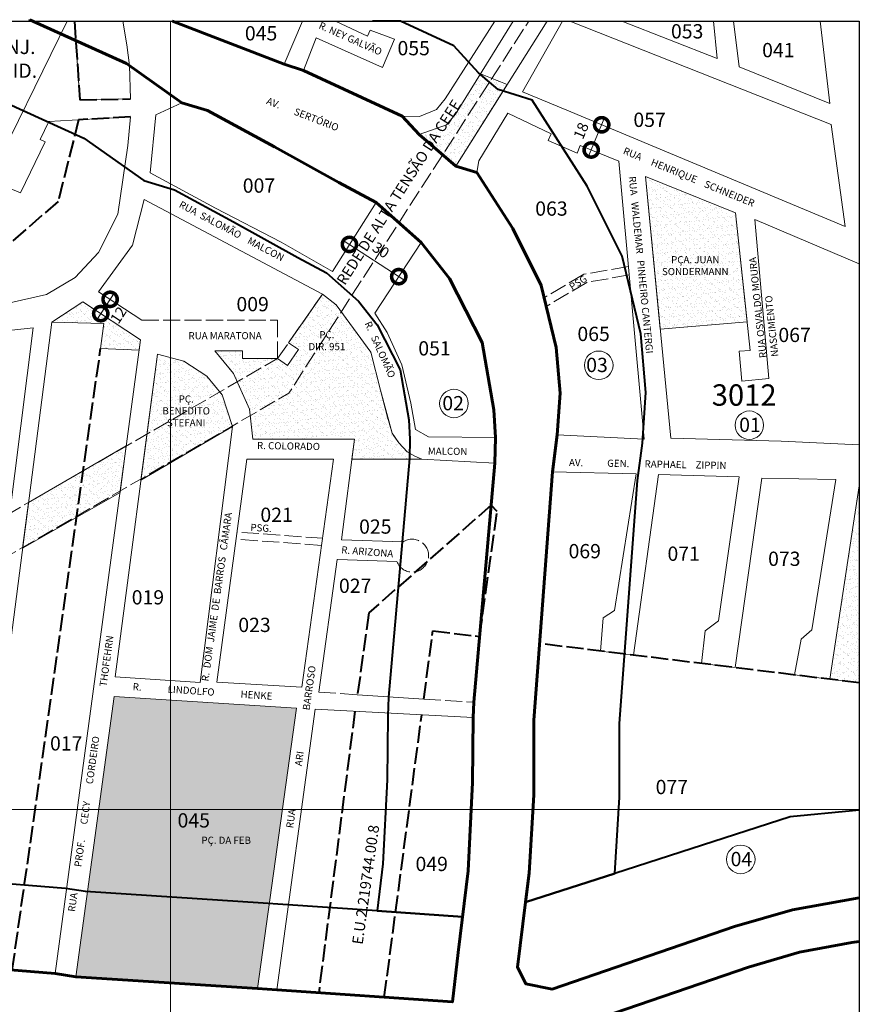
# Model space of a CAD drawing. Extents: x 185518 to 187943, y 1677037 to 1679805.
# Drawn here: x 187345 to 187934, y 1679115 to 1679805 of the extents above; entities that cross this region are included whole.
import ezdxf

# ---------------------------------------------------------------- set-up
doc = ezdxf.new("R2010")
doc.units = 0
doc.header["$MEASUREMENT"] = 0
doc.linetypes.add('ACAD_ISO02W100', pattern=[15, 12, -3])
doc.layers.get('Defpoints').update_dxf_attribs({"linetype": 'CONTINUOUS'})
for name, color, linetype, lineweight in [('P-Area_verde', 3, 'CONTINUOUS', 20), ('P-CEEE', 40, 'ACAD_ISO02W100', 20), ('P-Cotas', 5, 'CONTINUOUS', 20), ('P-Ident_Area_Comp', 7, 'CONTINUOUS', 40), ('P-Ident_Area_Verde', 7, 'CONTINUOUS', 20), ('P-Ident_SUBUEU', 5, 'CONTINUOUS', 40), ('P-Ident_Trac_Viario', 7, 'CONTINUOUS', 20), ('P-Ident_UEU', 5, 'CONTINUOUS', 60), ('P-Lim_area_comp', 40, 'ACAD_ISO02W100', 40), ('P-Lim_SUBUEU', 5, 'CONTINUOUS', 40), ('P-Lim_trac_viario', 1, 'CONTINUOUS', 20), ('P-Lim_trac_viario_proj', 1, 'ACAD_ISO02W100', 20), ('P-Lim_UEU', 6, 'CONTINUOUS', 60), ('P-Malha', 7, 'CONTINUOUS', 9), ('P-Num_Quarteirão', 5, 'CONTINUOUS', 30), ('P-Texto_Geral', 5, 'CONTINUOUS', 20)]:
    doc.layers.add(name, color=color, linetype=linetype, lineweight=lineweight)
doc.layers.add('P-GAUSS_KRUEGER', color=3, linetype='CONTINUOUS')
doc.styles.add('SIMPLEX', font='simplex.shx')
doc.dimstyles.get("Standard").update_dxf_attribs({"dimtxt": 7.5, "dimasz": 20, "dimexe": 0.18, "dimexo": 0.0625, "dimgap": 5, "dimtad": 1, "dimdec": 0, "dimzin": 0, "dimdsep": 46, "dimtxsty": 'Standard', "dimblk": 'DOTSMALL', "dimcen": 0.09, "dimdle": 6, "dimse1": 1, "dimse2": 1, "dimadec": 0, "dimazin": 0, "dimtfac": 1, "dimtdec": 0, "dimtofl": 0, "dimtmove": 2, "dimatfit": 2, "dimldrblk": 'DOTSMALL', "dimfxl": 0, "dimtolj": 1, "dimtzin": 0, "dimlwd": 13, "dimarcsym": 0})
pattern_1 = [(37.429621754, (-308220.7484, -5000745.1827), (-0.1515663292, 4.8172492304), [0, -3.8, 0, -4.25, 0, -4.0625]), (7.42962175, (-308220.7484, -5000745.183), (4.433104755, 7.049925158), [0, -2.05, 0, -3.425, 0, -1.3125]), (327.429621754, (-308223.8234, -5000745.179), (7.785366159, 0.0045846245), [0, -1.25, 0, -4.5, 0, -5.875]), (317.42962175, (-308223.8234, -5000745.179), (7.518006034, 2.184955955), [0, -0.625, 0, -2.95, 0, -3.375])]
pattern_2 = [(37.42962175, (-6e-11, 3e-09), (-0.151566329, 4.81724923), [0, -3.8, 0, -4.25, 0, -4.0625]), (7.42962175, (-6e-11, 3e-09), (4.433104755, 7.049925158), [0, -2.05, 0, -3.425, 0, -1.3125]), (327.42962175, (-3.075, 0.0038), (7.785366159, 0.004584624), [0, -1.25, 0, -4.5, 0, -5.875]), (317.42962175, (-3.075, 0.004), (7.518006034, 2.184955955), [0, -0.625, 0, -2.95, 0, -3.375])]

# ---------------------------------------------------------------- blocks, each defined once
blk = doc.blocks.new('_DotSmall')
at = {"layer": 'P-Texto_Geral', "color": 0, "const_width": 0.5}
blk.add_lwpolyline([(-0.0625, 0, 1), (0.0625, 0, 1)], format="xyb", close=True, dxfattribs=at)
blk = doc.blocks.new('*D12')
at = {"layer": 'Defpoints', "color": 0}
for p in [(187579.75, 1679652.61), (187614.32, 1679630.01), (187610.95, 1679624.86)]:
    blk.add_point(p, dxfattribs=at)
at = {"layer": 'P-Cotas', "color": 0, "lineweight": 13}
blk.add_line((187571.36, 1679650.74), (187615.98, 1679621.57), dxfattribs=at)
at = {"layer": 'P-Cotas', "color": 0, "lineweight": 13, "xscale": 20, "yscale": 20, "zscale": 20}
for p, rotation in [((187576.38, 1679647.46), 146.8287142825015), ((187610.95, 1679624.86), 326.8287142825014)]:
    blk.add_blockref('_DotSmall', p, dxfattribs=dict(at, rotation=rotation))
at = {"layer": 'P-Cotas', "color": 0, "insert": (187598.45, 1679643.48), "char_height": 7.5, "attachment_point": 5, "rotation": 326.82871}
blk.add_mtext('\\A1;30', dxfattribs=at)
blk = doc.blocks.new('*D20')
at = {"layer": 'Defpoints', "color": 0}
for p in [(187408.54, 1679608.94), (187409.01, 1679608.63), (187402.41, 1679598.61)]:
    blk.add_point(p, dxfattribs=at)
at = {"layer": 'P-Cotas', "color": 0, "lineweight": 13}
blk.add_line((187398.64, 1679593.91), (187411.84, 1679613.95), dxfattribs=at)
at = {"layer": 'P-Cotas', "color": 0, "lineweight": 13, "xscale": 20, "yscale": 20, "zscale": 20}
for p, rotation in [((187408.54, 1679608.94), 56.61182702545758), ((187401.94, 1679598.92), 236.6118270254576)]:
    blk.add_blockref('_DotSmall', p, dxfattribs=dict(at, rotation=rotation))
at = {"layer": 'P-Cotas', "color": 0, "insert": (187414.31, 1679597.9), "char_height": 7.5, "attachment_point": 5, "rotation": 56.61183}
blk.add_mtext('\\A1;12', dxfattribs=at)
blk = doc.blocks.new('*D32')
at = {"layer": 'Defpoints', "color": 0}
for p in [(187753.01, 1679731.46), (187753.31, 1679731.34), (187745.63, 1679713.8)]:
    blk.add_point(p, dxfattribs=at)
at = {"layer": 'P-Cotas', "color": 0, "lineweight": 13}
blk.add_line((187743.62, 1679708.14), (187755.62, 1679736.87), dxfattribs=at)
at = {"layer": 'P-Cotas', "color": 0, "lineweight": 13, "xscale": 20, "yscale": 20, "zscale": 20}
for p, rotation in [((187753.31, 1679731.34), 67.33088431633522), ((187745.94, 1679713.67), 247.3308843163352)]:
    blk.add_blockref('_DotSmall', p, dxfattribs=dict(at, rotation=rotation))
at = {"layer": 'P-Cotas', "color": 0, "insert": (187738.82, 1679727.13), "char_height": 7.5, "attachment_point": 5, "rotation": 67.33088}
blk.add_mtext('\\A1;18', dxfattribs=at)

msp = doc.modelspace()

# ---------------------------------------------------------------- hatches: boundary and pattern name
at = {"layer": 'P-Area_verde', "lineweight": 9}
h = msp.add_hatch(dxfattribs=at)
h.set_pattern_fill('AR-SAND', color=256, scale=2.5, angle=-0.070378, style=0)
h.set_pattern_definition(pattern_1)
h.paths.add_polyline_path([(187686.963, 1679759.486), (187668.308, 1679767.022), (187650.758, 1679738.746), (187644.354, 1679731.232), (187625.179, 1679724.424), (187651.072, 1679702.426)])
h = msp.add_hatch(dxfattribs=at)
h.set_pattern_fill('AR-SAND', color=256, scale=2.5, angle=359.929622, style=0)
h.set_pattern_definition([(37.42962175, (-6e-11, 3e-09), (-0.151566329, 4.81724923), [0, -3.8, 0, -4.25, 0, -4.0625]), (7.42962175, (-6e-11, 3e-09), (4.433104755, 7.049925158), [0, -2.05, 0, -3.425, 0, -1.3125]), (327.42962175, (-3.075, 0.0038), (7.785366159, 0.004584624), [0, -1.25, 0, -4.5, 0, -5.875]), (317.42962175, (-3.075, 0.004), (7.518006034, 2.184955955), [0, -0.625, 0, -2.95, 0, -3.375])])
h.paths.add_polyline_path([(187794.329, 1679587.926), (187855.269, 1679593.121), (187847.251, 1679669.546), (187783.945, 1679694.98)])
h.paths.add_polyline_path([(187793.049, 1679640.482), (187844.835, 1679640.482), (187844.835, 1679624.649), (187793.049, 1679624.649)], flags=24)
h = msp.add_hatch(dxfattribs=at)
h.set_pattern_fill('AR-SAND', color=256, scale=2.5, angle=-0.070378, style=0)
h.set_pattern_definition([(37.42962175, (0, 0), (-0.151566329, 4.81724923), [0, -3.8, 0, -4.25, 0, -4.0625]), (7.42962175, (0, 0), (4.433104755, 7.049925158), [0, -2.05, 0, -3.425, 0, -1.3125]), (327.42962175, (-3.075, 0.0038), (7.785366159, 0.004584624), [0, -1.25, 0, -4.5, 0, -5.875]), (317.42962175, (-3.075, 0.004), (7.518006034, 2.184955955), [0, -0.625, 0, -2.95, 0, -3.375])])
h.paths.add_polyline_path([(187533.711, 1679578.506), (187540.628, 1679573.677), (187532.895, 1679562.601), (187525.978, 1679567.43), (187501.262, 1679567.43), (187501.262, 1679572.922), (187481.872, 1679572.922), (187495.123, 1679556.983), (187499.219, 1679547.699), (187506.186, 1679531.904), (187508.693, 1679510.956), (187579.943, 1679510.776), (187578.132, 1679496.797), (187618.471, 1679496.793), (187618.51, 1679497.231), (187618.568, 1679500.145), (187611.017, 1679508.345), (187607.56, 1679513.24), (187606.312, 1679515.007), (187603.175, 1679526.372), (187598.079, 1679545.183), (187591.414, 1679571.832), (187567.106, 1679605.143), (187557.555, 1679612.656)])
h.paths.add_polyline_path([(187544.546, 1679587.877), (187576.57, 1679587.877), (187576.57, 1679572.044), (187544.546, 1679572.044)], flags=24)
h = msp.add_hatch(dxfattribs=at)
h.set_pattern_fill('AR-SAND', color=256, scale=2.5, angle=-0.070378, style=0)
h.set_pattern_definition(pattern_1)
h.paths.add_polyline_path([(187403.001, 1679592.53), (187401.878, 1679574.36), (187428.898, 1679573.287), (187429.87, 1679580.507), (187389.465, 1679607.137), (187367.599, 1679592.968)])
h = msp.add_hatch(dxfattribs=at)
h.set_pattern_fill('AR-SAND', color=256, scale=2.5, angle=-0.070378, style=0)
h.set_pattern_definition(pattern_2)
h.paths.add_polyline_path([(187450.8, 1679568.153), (187441.8, 1679570.599), (187434.437, 1679514.51), (187450.8, 1679523.969)])
h.paths.add_polyline_path([(187460.298, 1679565.571), (187450.8, 1679568.153), (187450.8, 1679523.969), (187485.364, 1679543.951), (187476.298, 1679555.141)])
h.paths.add_polyline_path([(187494.208, 1679520.297), (187487.055, 1679541.862), (187485.364, 1679543.951), (187450.8, 1679523.969), (187450.8, 1679495.376)])
h.paths.add_polyline_path([(187430.387, 1679483.657), (187450.8, 1679495.376), (187450.8, 1679523.969), (187434.437, 1679514.51)])
h.paths.add_polyline_path([(187430.387, 1679483.657), (187430.171, 1679482.015), (187450.8, 1679493.94), (187450.8, 1679495.376)])
h.paths.add_polyline_path([(187450.8, 1679495.376), (187450.8, 1679493.94), (187494.284, 1679519.077), (187494.367, 1679519.816), (187494.208, 1679520.297)])
h.paths.add_polyline_path([(187443.521, 1679542.831), (187480.307, 1679542.786), (187480.277, 1679518.619), (187443.491, 1679518.665)], flags=9)
h = msp.add_hatch(dxfattribs=at)
h.set_pattern_fill('AR-SAND', color=256, scale=2.5, angle=-0.070378, style=0)
h.set_pattern_definition(pattern_2)
h.paths.add_polyline_path([(187351.277, 1679466.448), (187347.154, 1679434.488), (187385.063, 1679456.129), (187389.69, 1679488.66)])
h.paths.add_polyline_path([(187385.063, 1679456.129), (187415.461, 1679473.481), (187419.852, 1679506.101), (187389.69, 1679488.66)])
h = msp.add_hatch(dxfattribs=at)
h.set_pattern_fill('AR-SAND', color=256, scale=2.5, angle=-0.070378, style=0)
h.set_pattern_definition(pattern_2)
h.paths.add_polyline_path([(187934, 1679478.074), (187913.232, 1679342.542), (187934, 1679339.991)])
h = msp.add_hatch(dxfattribs=at)
h.set_pattern_fill('AR-SAND', color=256, scale=2.5, style=0)
h.set_pattern_definition([(37.5, (-6e-11, 3e-09), (-0.157483395, 4.8170594225), [0, -3.8, 0, -4.25, 0, -4.0625]), (7.5, (-6e-11, 3e-09), (4.424441763, 7.055365163), [0, -2.05, 0, -3.425, 0, -1.3125]), (327.5, (-3.075, 3e-09), (7.785354654, 0.014147634), [0, -1.25, 0, -4.5, 0, -5.875]), (317.5, (-3.075, 3e-09), (7.515316511, 2.194188912), [0, -0.625, 0, -2.95, 0, -3.375])])
h.paths.add_polyline_path([(187450.8, 1679327.827), (187411.436, 1679330.342), (187400.596, 1679251.2), (187450.8, 1679251.2)])
h.paths.add_polyline_path([(187539.251, 1679322.177), (187450.8, 1679327.827), (187450.8, 1679251.2), (187529.356, 1679251.2)])
h.paths.add_polyline_path([(187529.356, 1679251.2), (187450.8, 1679251.2), (187450.8, 1679129.646), (187511.862, 1679125.73)])
h.paths.add_polyline_path([(187450.8, 1679251.2), (187400.596, 1679251.2), (187384.528, 1679133.896), (187450.8, 1679129.646)])
h.paths.add_polyline_path([(187466.79, 1679233.406), (187513.099, 1679233.349), (187513.088, 1679224.182), (187466.779, 1679224.239)], flags=24)

# ---------------------------------------------------------------- linework, layer by layer
at = {"layer": 'P-Area_verde'}
for points in [[(187668.308, 1679767.022), (187650.758, 1679738.746), (187644.354, 1679731.232), (187625.179, 1679724.424), (187651.072, 1679702.426), (187651.072, 1679702.426), (187686.963, 1679759.486), (187686.963, 1679759.486)], [(187533.711, 1679578.506), (187557.555, 1679612.656), (187557.555, 1679612.656), (187567.106, 1679605.143), (187591.414, 1679571.832), (187598.079, 1679545.183), (187606.312, 1679515.007), (187607.56, 1679513.24), (187607.56, 1679513.24), (187611.017, 1679508.345), (187616.84, 1679502.022), (187622.304, 1679498.943), (187627.103, 1679496.792), (187578.132, 1679496.797), (187579.943, 1679510.776), (187508.693, 1679510.956), (187508.693, 1679510.956), (187506.186, 1679531.904), (187499.219, 1679547.699), (187495.123, 1679556.983), (187481.872, 1679572.922), (187501.262, 1679572.922), (187501.262, 1679567.43), (187525.978, 1679567.43), (187532.895, 1679562.601), (187540.628, 1679573.677)], [(187401.878, 1679574.36), (187428.898, 1679573.287), (187429.87, 1679580.507), (187389.465, 1679607.137), (187389.465, 1679607.137), (187367.599, 1679592.968), (187404.034, 1679592.058)], [(187934, 1679339.991), (187934, 1679478.074), (187913.232, 1679342.542)]]:
    msp.add_lwpolyline(points, close=True, dxfattribs=at)
for points in [[(187847.251, 1679669.546), (187783.945, 1679694.98), (187783.945, 1679694.98), (187783.945, 1679694.98), (187794.329, 1679587.926), (187794.329, 1679587.926), (187794.329, 1679587.926), (187855.269, 1679593.121), (187847.251, 1679669.546), (187847.251, 1679669.546)], [(187441.8, 1679570.599), (187430.176, 1679482.05), (187430.176, 1679482.05), (187430.176, 1679482.05), (187494.367, 1679519.816), (187494.367, 1679519.816), (187487.055, 1679541.862), (187476.298, 1679555.141), (187460.298, 1679565.571), (187441.8, 1679570.599)], [(187411.436, 1679330.342), (187539.251, 1679322.177), (187539.251, 1679322.177), (187539.251, 1679322.177), (187511.862, 1679125.73), (187511.862, 1679125.73), (187511.862, 1679125.73), (187384.528, 1679133.896), (187384.528, 1679133.896), (187384.528, 1679133.896), (187411.436, 1679330.342), (187411.436, 1679330.342), (187411.436, 1679330.342), (187411.436, 1679330.342), (187411.436, 1679330.342), (187411.436, 1679330.342)]]:
    msp.add_lwpolyline(points, dxfattribs=at)
at = {"layer": 'P-Area_verde', "flags": 128}
msp.add_lwpolyline([(187415.461, 1679473.481), (187347.154, 1679434.488), (187351.277, 1679466.448), (187419.852, 1679506.101), (187419.852, 1679506.101), (187415.461, 1679473.481)], dxfattribs=at)
at = {"layer": 'P-CEEE', "flags": 128}
msp.add_lwpolyline([(186358.421, 1678862.465), (187533.832, 1679543.046), (187702.201, 1679804)], dxfattribs=at)
at = {"layer": 'P-CEEE'}
msp.add_lwpolyline([(186699.019, 1679089.358), (187525.978, 1679567.43), (187557.555, 1679612.656)], dxfattribs=at)
at = {"layer": 'P-GAUSS_KRUEGER'}
msp.add_lwpolyline([(185518, 1679804), (187934, 1679804), (187934, 1677040), (185518, 1677040)], close=True, dxfattribs=at)
msp.add_lwpolyline([(185518, 1679804), (187934, 1679804), (187934, 1677040), (185518, 1677040)], close=True, dxfattribs=at)
at = {"layer": 'P-Ident_SUBUEU', "lineweight": 9}
for centre in [(187751.244, 1679562.701), (187649.644, 1679535.901), (187856.844, 1679520.701), (187850.844, 1679216.201)]:
    msp.add_circle(centre, 10.003, dxfattribs=at)
at = {"layer": 'P-Lim_area_comp'}
for points in [[(187422.756, 1679736.889), (187386.398, 1679734.812), (187372.051, 1679677.545), (187334.331, 1679644.831), (187254.571, 1679636.469), (187254.571, 1679636.469), (187276.702, 1679674.903), (187226.658, 1679672.456), (187226.658, 1679672.456), (187228.296, 1679804)], [(187383.497, 1679804), (187387.25, 1679748.78), (187422.838, 1679749.444)], [(187339.905, 1679138.602), (187401.878, 1679574.36)], [(187675.859, 1679464.687), (187590.03, 1679389.075), (187582.022, 1679331.706), (187582.022, 1679331.706)], [(187667.684, 1679372.521), (187680.045, 1679460.154), (187675.859, 1679464.687)], [(187628.546, 1679328.673), (187634.881, 1679376.504), (187667.684, 1679372.521)], [(187934, 1679339.991), (187934, 1679339.991), (187709.167, 1679367.605), (187709.167, 1679367.605)], [(187580.202, 1679320.11), (187580.202, 1679320.11), (187554.831, 1679122.75)], [(187600.848, 1679119.559), (187627.076, 1679317.58)]]:
    msp.add_lwpolyline(points, dxfattribs=at)
at = {"layer": 'P-Lim_SUBUEU'}
for points in [[(187309.299, 1679141.049), (187370.05, 1679136.193), (187384.528, 1679133.896), (187511.862, 1679125.73), (187525.518, 1679124.783), (187648.632, 1679116.244), (187652.754, 1679150.889), (187659.625, 1679208.121), (187662.761, 1679270.117), (187663.266, 1679315.626), (187663.592, 1679326.388), (187678.458, 1679493.984), (187678.816, 1679512.101), (187677.641, 1679531.362), (187669.417, 1679578.574), (187646.623, 1679623.438), (187626.631, 1679648.839), (187595.042, 1679676.94), (187568.991, 1679690.982), (187523.873, 1679715.88), (187476.88, 1679741.266), (187458.866, 1679746.738), (187420.1, 1679774.216), (187354.454, 1679804)], [(187320.59, 1679753.478), (187390.085, 1679721.947), (187432.112, 1679692.158), (187453.669, 1679685.609), (187495.12, 1679663.218), (187540.26, 1679638.307), (187560.401, 1679627.45), (187582.775, 1679607.548), (187595.813, 1679590.982), (187611.85, 1679559.416), (187617.956, 1679524.365), (187618.78, 1679510.866), (187618.51, 1679497.231), (187603.673, 1679329.951), (187603.276, 1679316.868), (187602.778, 1679271.967), (187599.806, 1679213.218), (187595.824, 1679180.051), (187655.756, 1679175.894), (187659.625, 1679208.121), (187662.761, 1679270.117), (187663.266, 1679315.626), (187663.592, 1679326.388), (187678.458, 1679493.984), (187678.816, 1679512.101), (187677.641, 1679531.362), (187669.417, 1679578.574), (187646.623, 1679623.438), (187626.631, 1679648.839), (187595.042, 1679676.94), (187568.991, 1679690.982), (187523.873, 1679715.88), (187476.88, 1679741.266), (187458.866, 1679746.738), (187420.1, 1679774.216), (187354.454, 1679804)], [(187452.365, 1679804), (187452.365, 1679804), (187530.509, 1679773.897), (187544.068, 1679769.505), (187613.415, 1679737.268), (187625.179, 1679724.424), (187651.072, 1679702.426), (187665.755, 1679697.833), (187690.953, 1679658.508), (187710.919, 1679618.593), (187721.302, 1679575.085), (187724.097, 1679543.153), (187722.1, 1679514.014), (187718.708, 1679487.899), (187705.736, 1679313.797), (187705.736, 1679261.583), (187702.505, 1679206.677), (187694.222, 1679140.648), (187699.985, 1679129.076), (187718.515, 1679125.265), (187846.541, 1679169.128), (187887.097, 1679180.799)], [(187452.365, 1679804), (187530.509, 1679773.897), (187544.068, 1679769.505), (187613.415, 1679737.268), (187625.179, 1679724.424), (187651.072, 1679702.426), (187665.755, 1679697.833), (187690.953, 1679658.508), (187710.919, 1679618.593), (187721.302, 1679575.085), (187724.097, 1679543.153), (187722.1, 1679514.014), (187718.708, 1679487.899), (187705.736, 1679313.797), (187705.736, 1679261.583), (187702.505, 1679206.677), (187699.931, 1679186.163), (187762.59, 1679206.356), (187765.736, 1679259.819), (187765.736, 1679311.565), (187778.42, 1679481.801), (187781.835, 1679508.094), (187784.277, 1679543.721), (187780.688, 1679584.716), (187767.675, 1679639.248), (187743.19, 1679688.198), (187704.498, 1679748.58), (187680.625, 1679756.048), (187666.889, 1679767.718), (187649.57, 1679786.627), (187612.198, 1679804), (187592.582, 1679804)], [(187934, 1679250.661), (187929.175, 1679250.369), (187885.466, 1679245.956), (187762.59, 1679206.356), (187699.931, 1679186.163), (187694.222, 1679140.648), (187699.985, 1679129.076), (187718.515, 1679125.265), (187846.541, 1679169.128), (187887.097, 1679180.799), (187934, 1679189.258)], [(187309.299, 1679141.049), (187370.05, 1679136.193), (187384.528, 1679133.896), (187511.862, 1679125.73), (187525.518, 1679124.783), (187648.632, 1679116.244), (187652.754, 1679150.889), (187655.756, 1679175.894), (187595.824, 1679180.051), (187529.67, 1679184.639), (187515.858, 1679185.597), (187391.163, 1679193.593), (187377.152, 1679195.816), (187313.628, 1679200.895)], [(187933.911, 1679158.718), (187928.665, 1679158.029), (187892.06, 1679151.146), (187856.292, 1679140.757), (187744.949, 1679102.609)]]:
    msp.add_lwpolyline(points, dxfattribs=at)
at = {"layer": 'P-Lim_trac_viario'}
for p, q in [((187452.365, 1679804), (187530.509, 1679773.897)), ((187582.022, 1679331.706), (187628.546, 1679328.673))]:
    msp.add_line(p, q, dxfattribs=at)
for points in [[(187324.233, 1679804), (187270.865, 1679690.811), (187312.124, 1679671.342), (187318.236, 1679671.342), (187325.877, 1679686.23), (187321.293, 1679688.139), (187378.444, 1679804)], [(187383.497, 1679804), (187387.25, 1679748.78), (187422.838, 1679749.444), (187422.008, 1679772.863), (187420.343, 1679787.405), (187417.399, 1679804)], [(187543.422, 1679804), (187530.509, 1679773.897)], [(187544.068, 1679769.505), (187613.415, 1679737.268), (187613.415, 1679737.268), (187625.435, 1679737.253), (187637.451, 1679742.149), (187643.45, 1679749.591), (187678.333, 1679804)], [(187552.982, 1679792.362), (187552.982, 1679792.362), (187599.657, 1679771.555), (187607.871, 1679791.335), (187590.942, 1679797.802), (187589.034, 1679793.538), (187566.569, 1679804)], [(187691.26, 1679804), (187650.758, 1679738.746), (187644.354, 1679731.232), (187625.179, 1679724.424), (187651.072, 1679702.426), (187651.072, 1679702.426), (187651.072, 1679702.426), (187714.963, 1679804)], [(187697.734, 1679754.549), (187725.771, 1679804)], [(187728.75, 1679741.595), (187924.027, 1679660.032), (187924.027, 1679660.032), (187914.338, 1679731.45), (187914.338, 1679731.45), (187914.338, 1679731.45), (187730.976, 1679804)], [(187767.446, 1679804), (187834.367, 1679777.845), (187831.8, 1679804)], [(187845.708, 1679804), (187849.812, 1679772.049), (187913.331, 1679746.22), (187906.551, 1679804)], [(187544.068, 1679769.505), (187552.982, 1679792.362)], [(187728.75, 1679741.595), (187697.734, 1679754.549)], [(187595.042, 1679676.94), (187568.991, 1679690.982), (187523.873, 1679715.88), (187476.88, 1679741.266), (187458.866, 1679746.738), (187440.689, 1679738.429), (187436.694, 1679697.559), (187482.516, 1679672.896), (187528.573, 1679648.937), (187564.606, 1679628.52), (187595.042, 1679676.94)], [(187336.166, 1679605.919), (187363.818, 1679612.403), (187383.96, 1679624.346), (187400.347, 1679641.75), (187414.003, 1679668.709), (187420.852, 1679716.77), (187422.756, 1679736.889), (187365.64, 1679733.626), (187359.519, 1679721.086), (187363.059, 1679719.465), (187345.656, 1679683.652), (187337.147, 1679687.167)], [(187687.483, 1679739.572), (187667.109, 1679705.955), (187665.755, 1679697.833), (187690.953, 1679658.508), (187710.919, 1679618.593), (187721.302, 1679575.085), (187724.097, 1679543.153), (187722.1, 1679514.014), (187783.007, 1679510.88), (187783.007, 1679510.88), (187783.007, 1679510.88), (187783.007, 1679510.88), (187765.286, 1679705.898), (187765.286, 1679705.898), (187765.286, 1679705.898), (187738.236, 1679716.776), (187736.06, 1679711.389), (187715.85, 1679720.298), (187717.815, 1679725.098)], [(187717.801, 1679725.065), (187717.815, 1679725.098), (187687.483, 1679739.572)], [(187934, 1679633.8), (187860.686, 1679664.866), (187860.686, 1679664.866), (187870.456, 1679553.363), (187870.456, 1679553.363), (187851.526, 1679551.532), (187849.727, 1679572.514), (187857.37, 1679573.102), (187857.37, 1679573.102), (187857.37, 1679573.102), (187847.251, 1679669.546), (187783.945, 1679694.98), (187783.945, 1679694.98), (187783.945, 1679694.98), (187783.945, 1679694.98), (187801.738, 1679511.547), (187801.738, 1679511.547), (187801.738, 1679511.547), (187879.295, 1679509.401), (187934, 1679506.995)], [(187430.729, 1679594.312), (187400.433, 1679614.28), (187424.273, 1679646.866), (187432.425, 1679678.926), (187557.555, 1679612.656), (187567.106, 1679605.143), (187591.414, 1679571.832), (187598.079, 1679545.183), (187603.175, 1679526.372), (187606.312, 1679515.007), (187611.017, 1679508.345), (187616.84, 1679502.022), (187622.304, 1679498.943), (187627.103, 1679496.792), (187678.458, 1679493.984), (187678.458, 1679493.984), (187678.458, 1679493.984), (187663.592, 1679326.388)], [(187481.872, 1679572.922), (187495.123, 1679556.983), (187506.186, 1679531.904), (187508.693, 1679510.956), (187579.943, 1679510.776), (187579.943, 1679510.776), (187570.822, 1679440.381), (187613.963, 1679438.798)], [(187934, 1679478.074), (187934, 1679478.074), (187913.232, 1679342.542), (187913.232, 1679342.542), (187888.621, 1679345.564), (187893.213, 1679370.702), (187900.713, 1679377.295), (187900.713, 1679377.295), (187917.56, 1679482.655), (187917.56, 1679482.655), (187917.56, 1679482.655), (187865.714, 1679483.514), (187865.714, 1679483.514), (187846.828, 1679350.697), (187846.828, 1679350.697), (187823.295, 1679353.588), (187825.882, 1679376.427), (187835.18, 1679383.516), (187849.673, 1679484.373), (187849.673, 1679484.373), (187793.244, 1679486.091), (187793.244, 1679486.091), (187775.554, 1679359.451), (187775.554, 1679359.451), (187752.443, 1679362.29), (187754.343, 1679385.515), (187762.269, 1679390.695), (187777.49, 1679486.664), (187777.49, 1679486.664), (187777.49, 1679486.664), (187718.708, 1679487.899), (187718.708, 1679487.899), (187705.736, 1679313.797), (187705.736, 1679313.797), (187705.736, 1679261.583), (187702.505, 1679206.677), (187694.222, 1679140.648), (187699.985, 1679129.076), (187718.515, 1679125.265)], [(187609.666, 1679425.002), (187568.047, 1679426.514), (187567.811, 1679426.523), (187554.921, 1679333.473)], [(187384.528, 1679133.896), (187411.436, 1679330.342), (187539.251, 1679322.177), (187511.862, 1679125.73), (187384.528, 1679133.896)], [(187525.518, 1679124.783), (187552.448, 1679321.609), (187663.266, 1679315.626), (187662.761, 1679270.117), (187659.625, 1679208.121), (187652.754, 1679150.889), (187648.632, 1679116.244)], [(187554.831, 1679122.75), (187600.848, 1679119.559)]]:
    msp.add_lwpolyline(points, dxfattribs=at)
for points in [[(187626.631, 1679648.839), (187626.631, 1679648.839), (187646.623, 1679623.438), (187669.417, 1679578.574), (187677.641, 1679531.362), (187678.816, 1679512.101), (187631.819, 1679512.571), (187622.655, 1679517.738), (187619.365, 1679536.059), (187613.02, 1679563.071), (187602.916, 1679585.621), (187594.171, 1679599.181)], [(187309.299, 1679141.049), (187367.599, 1679592.968), (187389.465, 1679607.137), (187429.87, 1679580.507), (187370.05, 1679136.193), (187370.05, 1679136.193)], [(187324.143, 1679349.392), (187261.303, 1679356.453), (187288.152, 1679581.72), (187354.666, 1679589.066)], [(187494.367, 1679519.816), (187494.367, 1679519.816), (187487.055, 1679541.862), (187476.298, 1679555.141), (187460.298, 1679565.571), (187441.8, 1679570.599), (187412.079, 1679344.19), (187412.079, 1679344.19), (187471.739, 1679340.335)], [(187543.075, 1679336.953), (187483.349, 1679340.534), (187483.349, 1679340.534), (187504.52, 1679496.805), (187504.52, 1679496.805), (187565.315, 1679496.798), (187565.315, 1679496.798)]]:
    msp.add_lwpolyline(points, close=True, dxfattribs=at)
at = {"layer": 'P-Lim_trac_viario_proj'}
for points in [[(187771.996, 1679632.052), (187740.892, 1679626.526), (187712.948, 1679610.09)], [(187772.541, 1679626.055), (187743.003, 1679620.807), (187714.405, 1679603.986)], [(187430.729, 1679594.312), (187525.978, 1679594.312), (187525.978, 1679567.43), (187501.262, 1679567.43), (187501.262, 1679572.922), (187481.872, 1679572.922)], [(187557.656, 1679441.361), (187497.656, 1679445.779)], [(187557.015, 1679436.394), (187496.988, 1679440.815)], [(187554.921, 1679333.473), (187582.022, 1679331.706)], [(187628.546, 1679328.673), (187663.592, 1679326.388)], [(187525.518, 1679124.783), (187553.11, 1679122.87)], [(187600.848, 1679119.559), (187648.632, 1679116.244), (187648.632, 1679116.244)]]:
    msp.add_lwpolyline(points, dxfattribs=at)
for points in [[(187609.666, 1679425.002, 2.8348475), (187613.963, 1679438.798)], [(187928.629, 1679188.289, 0.0509111), (187846.541, 1679169.128), (187718.515, 1679125.265)], [(187934, 1679158.729, 0.0519308), (187856.292, 1679140.757), (187761.538, 1679108.293), (187785.288, 1679021.263, -0.1231533), (187789.49, 1678822.757), (187786.755, 1678811.75), (187763.862, 1678712.216), (187745.172, 1678630.961, 0.2021022), (187746.407, 1678623.884, 0.2021022), (187752.335, 1678619.825), (187753.257, 1678619.623)]]:
    msp.add_lwpolyline(points, format="xyb", dxfattribs=at)
at = {"layer": 'P-Lim_UEU'}
for points in [[(187309.299, 1679141.049), (187370.05, 1679136.193), (187384.528, 1679133.896), (187511.862, 1679125.73), (187525.518, 1679124.783), (187648.632, 1679116.244), (187652.754, 1679150.889), (187659.625, 1679208.121), (187662.761, 1679270.117), (187663.266, 1679315.626), (187663.592, 1679326.388), (187678.458, 1679493.984), (187678.816, 1679512.101), (187677.641, 1679531.362), (187669.417, 1679578.574), (187646.623, 1679623.438), (187626.631, 1679648.839), (187595.042, 1679676.94), (187568.991, 1679690.982), (187523.873, 1679715.88), (187476.88, 1679741.266), (187458.866, 1679746.738), (187420.1, 1679774.216), (187352.181, 1679805.031), (187352.181, 1679805.031), (187352.181, 1679805.031), (187352.181, 1679805.031), (187352.181, 1679805.031), (187352.181, 1679805.031)], [(187452.365, 1679804), (187530.509, 1679773.897), (187544.068, 1679769.505), (187613.415, 1679737.268), (187613.415, 1679737.268), (187625.179, 1679724.424), (187651.072, 1679702.426), (187665.755, 1679697.833), (187690.953, 1679658.508), (187710.919, 1679618.593), (187721.302, 1679575.085), (187724.097, 1679543.153), (187722.1, 1679514.014), (187722.1, 1679514.014), (187718.708, 1679487.899), (187718.708, 1679487.899), (187705.736, 1679313.797), (187705.736, 1679313.797), (187705.736, 1679261.583), (187702.505, 1679206.677), (187699.931, 1679186.163), (187699.931, 1679186.163), (187699.931, 1679186.163), (187699.931, 1679186.163), (187699.931, 1679186.163), (187694.222, 1679140.648), (187699.985, 1679129.076), (187718.515, 1679125.265), (187846.541, 1679169.128), (187887.097, 1679180.799), (187934, 1679189.258)], [(187933.911, 1679158.718), (187928.665, 1679158.029), (187892.06, 1679151.146), (187856.292, 1679140.757), (187744.949, 1679102.609)]]:
    msp.add_lwpolyline(points, dxfattribs=at)
at = {"layer": 'P-Malha'}
for p, q in [((187450.8, 1679804), (187450.8, 1677040)), ((187934, 1679251.2), (185518, 1679251.2))]:
    msp.add_line(p, q, dxfattribs=at)

# ---------------------------------------------------------------- texts
at = {"layer": 'P-Ident_Area_Comp', "lineweight": 20, "style": 'SIMPLEX'}
msp.add_text('REDE DE ALTA TENSÃO DA CEEE', height=7.5, rotation=57.249238, dxfattribs=at).set_placement((187573.198, 1679618.294))
at = {"layer": 'P-Ident_Area_Comp', "insert": (187336.324, 1679790.943), "char_height": 10, "width": 50.64525, "attachment_point": 2, "style": 'SIMPLEX'}
msp.add_mtext('CONJ. RESID. ', dxfattribs=at)
at = {"layer": 'P-Ident_Area_Comp', "lineweight": 20, "insert": (187584.051, 1679199.032), "char_height": 7.5, "width": 121.5298, "attachment_point": 2, "rotation": 82, "style": 'SIMPLEX'}
msp.add_mtext('E.U.2.219744.00.8', dxfattribs=at)
at = {"layer": 'P-Ident_Area_Verde', "char_height": 5, "attachment_point": 2, "style": 'SIMPLEX'}
for s, insert, width in [('PÇA. JUAN SONDERMANN', (187818.942, 1679639.232), 49.83354), ('PÇ. \\PDIR. 951', (187560.558, 1679586.627), 36.725)]:
    msp.add_mtext(s, dxfattribs=dict(at, insert=insert, width=width))
at = {"layer": 'P-Ident_Area_Verde', "char_height": 5, "attachment_point": 2, "rotation": 359.929622, "style": 'SIMPLEX'}
for s, insert, width in [('PÇ. \\PBENEDITO\\PSTEFANI', (187461.912, 1679541.559), 29.9037), ('PÇ. DA FEB', (187489.943, 1679232.127), 48.3995)]:
    msp.add_mtext(s, dxfattribs=dict(at, insert=insert, width=width))
at = {"layer": 'P-Ident_SUBUEU', "style": 'SIMPLEX'}
for s, p in [('03', (187742.422, 1679557.955)), ('02', (187641.522, 1679531.155)), ('01', (187849.722, 1679515.955)), ('04', (187843.722, 1679211.455))]:
    msp.add_text(s, height=10.0027, rotation=359.794571, dxfattribs=at).set_placement(p)
at = {"layer": 'P-Ident_Trac_Viario', "style": 'SIMPLEX'}
for s, rotation, p in [('R. COLORADO', 359.04456, (187511.524, 1679503.978)), ('AV.           GEN.       RAPHAEL    ZIPPIN', 358.887177, (187730.344, 1679492.074))]:
    msp.add_text(s, height=5, rotation=rotation, dxfattribs=at).set_placement(p)
at = {"layer": 'P-Ident_Trac_Viario', "char_height": 5, "attachment_point": 1, "style": 'SIMPLEX'}
for s, insert, width, rotation in [('R. NEY GALVÃO', (187556.407, 1679803.729), 59.59738, 336), ('AV.       SERTÓRIO', (187519.465, 1679750.779), 90.64025, 338.826234), ('RUA  SALOMÃO    MALCON', (187458.663, 1679678.219), 125.8539, 332.157405), ('PSG', (187729.905, 1679619.212), 13.60475, 32.705762), ('R.   SALOMÃO', (187591.429, 1679594.118), 91.78372, 294.202658), ('RUA MARATONA', (187463.493, 1679585.922), 60.58084, 0.069004), ('MALCON', (187631.407, 1679505.063), 91.78372, 359.360717), ('R.  DOM  JAIME  DE  BARROS   CÂMARA', (187472.523, 1679341.492), 168.00634, 82.032637), ('PSG.', (187507.111, 1679451.591), 21.4573, 356.551807), ('R. ARIZONA', (187570.934, 1679435.871), 44.46456, 355.476584), ('RUA            PROF.       CECY        CORDEIRO                       THOFEHRN', (187378.927, 1679179.931), 358.75974, 82.032637), ('RUA                    ARI                   BARROSO', (187531.913, 1679238.544), 243.41052, 82.032637), ('R.            LINDOLFO            HENKE', (187424.583, 1679339.902), 191.85701, 356.033692)]:
    msp.add_mtext(s, dxfattribs=dict(at, insert=insert, width=width, rotation=rotation))
for s, insert, rotation in [('RUA     HENRIQUE    SCHNEIDER', (187769.76, 1679715.808), 337.703147), ('RUA   WALDEMAR   PINHEIRO CANTERGI', (187777.223, 1679695.475), 275.631781), ('RUA OSVALDO MOURA\\P      NASCIMENTO', (187864.039, 1679567.555), 96)]:
    msp.add_mtext(s, dxfattribs=dict(at, insert=insert, rotation=rotation))
at = {"layer": 'P-Ident_UEU', "insert": (187830.539, 1679549.353), "char_height": 15, "width": 52.25374, "attachment_point": 1, "rotation": 359.929622, "style": 'SIMPLEX'}
msp.add_mtext('3012', dxfattribs=at)
at = {"layer": 'P-Num_Quarteirão', "char_height": 10, "width": 27.0021, "attachment_point": 1, "style": 'SIMPLEX'}
for s, insert in [('045', (187503.057, 1679800.499)), ('053', (187801.907, 1679801.888)), ('055', (187610.087, 1679790.082)), ('041', (187865.846, 1679788.693)), ('057', (187775.556, 1679739.842)), ('007', (187501.556, 1679693.715)), ('063', (187706.692, 1679677.579)), ('009', (187497.123, 1679610.57)), ('065', (187736.283, 1679589.713)), ('067', (187877.251, 1679589)), ('051', (187624.682, 1679579.574)), ('021', (187513.931, 1679462.854)), ('025', (187583.163, 1679454.598)), ('069', (187730.066, 1679437.359)), ('071', (187799.454, 1679435.581)), ('073', (187870.027, 1679432.024)), ('027', (187569.035, 1679413.095)), ('019', (187423.672, 1679404.988)), ('023', (187498.442, 1679385.645)), ('017', (187366.373, 1679302.572)), ('077', (187791.151, 1679271.97)), ('045', (187455.818, 1679248.579)), ('049', (187622.723, 1679218.025))]:
    msp.add_mtext(s, dxfattribs=dict(at, insert=insert))

# ---------------------------------------------------------------- dimensions: what is measured, and where the dimension line sits
at = {"layer": 'P-Cotas'}
dim = msp.add_linear_dim(base=(187753.313, 1679731.336), p1=(187745.629, 1679713.803), p2=(187753.006, 1679731.464), angle=67.330884, text='18', dimstyle='Standard', dxfattribs=at)
dim.commit()
dim.dimension.update_dxf_attribs({"geometry": '*D32', "text_midpoint": (187738.82, 1679727.133), "dimtype": 161})
dim = msp.add_aligned_dim(p1=(187579.75, 1679652.612), p2=(187614.324, 1679630.012), distance=-6.159, text='30', dimstyle='Standard', dxfattribs=at)
dim.commit()
dim.dimension.update_dxf_attribs({"geometry": '*D12', "text_midpoint": (187598.455, 1679643.481)})
dim = msp.add_linear_dim(base=(187408.541, 1679608.936), p1=(187402.405, 1679598.608), p2=(187409.009, 1679608.628), angle=56.611827, dimstyle='Standard', dxfattribs=at)
dim.commit()
dim.dimension.update_dxf_attribs({"geometry": '*D20', "text_midpoint": (187414.309, 1679597.903), "dimtype": 161})

doc.saveas('drawing.dxf')
